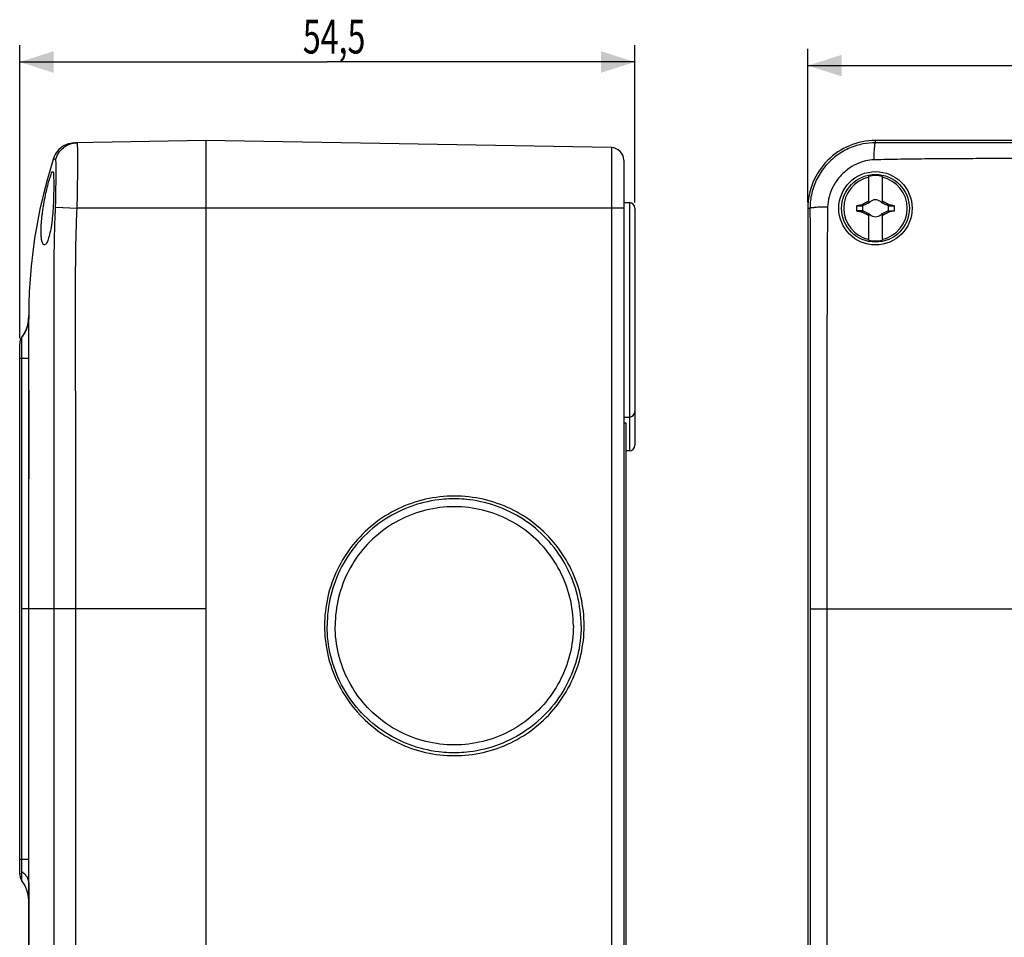
# Model space of a CAD drawing. Units: millimetres. Extents: x -138 to 81, y -99 to 109.
# Drawn here: x -138 to -51, y 28 to 109 of the extents above; entities that cross this region are included whole.
import ezdxf

# ---------------------------------------------------------------- set-up
doc = ezdxf.new("R2010")
doc.units = ezdxf.units.MM
doc.header["$LTSCALE"] = 36.425481
doc.layers.get('0').update_dxf_attribs({"linetype": 'CONTINUOUS'})
doc.styles.get("Standard").update_dxf_attribs({"font": 'txt', "width": 0.8})
doc.dimstyles.new('DIMSTYLE_1', dxfattribs={"dimtxt": 3, "dimasz": 3, "dimexe": 0.18, "dimexo": 0.0625, "dimgap": 0.09, "dimtad": 1, "dimdsep": 46, "dimtxsty": 'STANDARD', "dimblk": '_FILLED', "dimblk1": '_FILLED', "dimblk2": '_FILLED', "dimcen": 0.09, "dimadec": 0, "dimazin": 0, "dimtfac": 1, "dimtofl": 0, "dimtmove": 0, "dimatfit": 3, "dimldrblk": '_FILLED', "dimfxl": 1, "dimtolj": 1, "dimarcsym": 0})

# ---------------------------------------------------------------- blocks, each defined once
blk = doc.blocks.new('_FILLED')
at = {"color": 0, "linetype": 'BYBLOCK'}
blk.add_solid([(0, 0), (-1, 0.317), (-1, -0.317)], dxfattribs=at)
blk = doc.blocks.new('*D0')
at = {"color": 2, "linetype": 'CONTINUOUS'}
for p, q in [((-68, 93), (-68, 106.644)), ((68, 93), (68, 106.644)), ((-68, 105.144), (0, 105.144)), ((68, 105.144), (0, 105.144))]:
    blk.add_line(p, q, dxfattribs=at)
at = {"color": 2, "linetype": 'CONTINUOUS', "xscale": 3, "yscale": 3, "zscale": 3, "rotation": 180}
blk.add_blockref('_FILLED', (-68, 105.144), dxfattribs=at)
at = {"color": 2, "linetype": 'CONTINUOUS', "xscale": 3, "yscale": 3, "zscale": 3}
blk.add_blockref('_FILLED', (68, 105.144), dxfattribs=at)
at = {"color": 2, "linetype": 'CONTINUOUS', "width": 0.690476}
blk.add_text('136', height=3, dxfattribs=at).set_placement((-3.225, 105.894))
blk = doc.blocks.new('*D2')
at = {"color": 2, "linetype": 'CONTINUOUS'}
for p, q in [((-137.803, 81), (-137.803, 106.963)), ((-83.303, 93), (-83.303, 106.963)), ((-137.803, 105.463), (-110.553, 105.463)), ((-83.303, 105.463), (-110.553, 105.463))]:
    blk.add_line(p, q, dxfattribs=at)
at = {"color": 2, "linetype": 'CONTINUOUS', "xscale": 3, "yscale": 3, "zscale": 3, "rotation": 180}
blk.add_blockref('_FILLED', (-137.803, 105.463), dxfattribs=at)
at = {"color": 2, "linetype": 'CONTINUOUS', "xscale": 3, "yscale": 3, "zscale": 3}
blk.add_blockref('_FILLED', (-83.303, 105.463), dxfattribs=at)
at = {"color": 2, "linetype": 'CONTINUOUS', "width": 0.696429}
blk.add_text('54,5', height=3, dxfattribs=at).set_placement((-112.722, 106.213))

msp = doc.modelspace()

# ---------------------------------------------------------------- linework, layer by layer
at = {"color": 7, "linetype": 'CONTINUOUS'}
for p, q in [((-121.303, 98.5), (-132.948, 98.297)), ((-121.303, 98.5), (-121.303, -98.5)), ((-85.383, 97.873), (-121.303, 98.5)), ((62, 98.5), (-62, 98.5)), ((-134.818, 96.906), (-134.94, 96.517)), ((-134.818, 96.905), (-134.818, 96.906)), ((-84.303, 96.773), (-84.303, -96.773)), ((-62.6, 92.954), (-62.6, 95.332)), ((-61.4, 95.332), (-61.4, 92.954)), ((-84.303, 93), (-83.803, 93)), ((-83.303, 92.5), (-83.303, 71.5)), ((-68, 92.5), (-68, -92.5)), ((-63.122, 92.739), (-63.172, 92.845)), ((-62.52, 93.02), (-62.52, 93.02)), ((-61.48, 93.02), (-61.48, 93.02)), ((-60.828, 92.845), (-60.878, 92.739)), ((-63.172, 92.155), (-63.122, 92.261)), ((-62.6, 89.668), (-62.6, 92.046)), ((-62.52, 91.98), (-62.52, 91.98)), ((-61.48, 91.98), (-61.48, 91.98)), ((-61.4, 92.046), (-61.4, 89.668)), ((-60.878, 92.261), (-60.828, 92.155)), ((-136.991, 84.038), (-137.003, 83.031)), ((-137.003, 82.903), (-137.006, 82.769)), ((-137.003, 83.031), (-137.003, 82.901)), ((-137.139, 82.006), (-137.226, 81.764)), ((-137.006, 82.769), (-137.009, 82.729)), ((-137.004, 82.827), (-137.004, 82.807)), ((-137.594, 81.111), (-137.604, 81.098)), ((-137.571, 81.143), (-137.603, 81.1)), ((-137.459, 81.31), (-137.602, 81.1)), ((-137.574, 81.138), (-137.584, 81.125)), ((-137.564, 81.152), (-137.574, 81.138)), ((-137.543, 81.182), (-137.554, 81.167)), ((-137.533, 81.197), (-137.543, 81.182)), ((-137.522, 81.213), (-137.533, 81.197)), ((-137.511, 81.229), (-137.522, 81.213)), ((-137.489, 81.263), (-137.5, 81.246)), ((-137.478, 81.28), (-137.489, 81.263)), ((-137.467, 81.297), (-137.478, 81.28)), ((-137.456, 81.314), (-137.467, 81.297)), ((-137.361, 81.478), (-137.461, 81.305)), ((-137.333, 81.531), (-137.459, 81.31)), ((-137.445, 81.332), (-137.456, 81.314)), ((-137.434, 81.35), (-137.445, 81.332)), ((-137.424, 81.367), (-137.434, 81.35)), ((-137.413, 81.386), (-137.424, 81.367)), ((-137.402, 81.404), (-137.413, 81.386)), ((-137.392, 81.423), (-137.402, 81.404)), ((-137.381, 81.442), (-137.392, 81.423)), ((-137.37, 81.461), (-137.381, 81.442)), ((-137.36, 81.48), (-137.37, 81.461)), ((-137.349, 81.5), (-137.36, 81.48)), ((-137.339, 81.52), (-137.349, 81.5)), ((-137.329, 81.54), (-137.339, 81.52)), ((-137.226, 81.764), (-137.333, 81.531)), ((-137.318, 81.561), (-137.329, 81.54)), ((-137.308, 81.582), (-137.318, 81.561)), ((-137.298, 81.603), (-137.308, 81.582)), ((-137.287, 81.624), (-137.298, 81.603)), ((-137.277, 81.646), (-137.287, 81.624)), ((-137.267, 81.669), (-137.277, 81.646)), ((-137.257, 81.692), (-137.267, 81.669)), ((-137.247, 81.715), (-137.257, 81.692)), ((-137.237, 81.738), (-137.247, 81.715)), ((-137.227, 81.762), (-137.237, 81.738)), ((-137.803, 33.5), (-137.803, 80.5)), ((-137.603, 81.1), (-137.611, 81.089)), ((-137.002, 76.375), (-137.002, 68.519)), ((-84.303, 74), (-83.803, 74)), ((-84.303, 73.5), (-84.103, 73.5)), ((-84.103, 73.5), (-84.103, -73.5)), ((-83.803, 71), (-84.103, 71)), ((-137.003, -57), (-137.003, 57)), ((-137, 32.769), (-137, 24.231))]:
    msp.add_line(p, q, dxfattribs=at)
at = {"color": 9, "linetype": 'CONTINUOUS'}
for p, q in [((-85.383, 97.873), (-85.383, -79.981)), ((-62, 98.301), (-62, 98.5)), ((-134.628, 92.607), (-132.713, 92.5)), ((-84.303, 92.5), (-132.713, 92.5)), ((-83.803, 93), (-83.803, 71)), ((-68, 92.5), (-67.801, 92.5)), ((-137.002, 79.198), (-137.803, 79.2)), ((-137.603, 34.8), (-137.602, 79.2)), ((-121.303, 57), (-137.603, 57)), ((-134.74, -57.001), (-134.74, 57.001)), ((-132.838, -57), (-132.838, 57)), ((-67.799, 57.001), (-67.799, -57.001)), ((-67.799, 57.001), (-46.6, 57)), ((-66.297, 57.001), (-66.297, -57.001)), ((-137.003, 34.8), (-137.803, 34.8)), ((-137.602, 32.899), (-137.602, 33.709))]:
    msp.add_line(p, q, dxfattribs=at)
at = {"color": 7, "linetype": 'CONTINUOUS'}
for points in [[(-132.951, 98.297), (-133.142, 98.284), (-133.331, 98.253), (-133.516, 98.204), (-133.696, 98.137), (-133.868, 98.054), (-134.032, 97.954), (-134.186, 97.84), (-134.327, 97.711), (-134.456, 97.569), (-134.571, 97.415), (-134.67, 97.252), (-134.753, 97.079), (-134.818, 96.905)], [(-134.94, 96.517), (-135.35, 95.122), (-135.706, 93.757)], [(-135.706, 93.757), (-136.01, 92.427), (-136.265, 91.129)], [(-136.265, 91.129), (-136.478, 89.859), (-136.653, 88.607)], [(-136.653, 88.607), (-136.789, 87.384), (-136.888, 86.212), (-136.954, 85.099), (-136.991, 84.038)], [(-137.003, 82.903), (-137.003, 82.867), (-137.003, 82.847)], [(-137.127, 82.046), (-137.131, 82.031), (-137.136, 82.016), (-137.14, 82.002), (-137.145, 81.987), (-137.149, 81.973), (-137.154, 81.959), (-137.159, 81.945), (-137.164, 81.931), (-137.168, 81.917), (-137.173, 81.904), (-137.178, 81.89), (-137.183, 81.877), (-137.187, 81.864), (-137.192, 81.85), (-137.197, 81.838), (-137.202, 81.825), (-137.207, 81.812), (-137.212, 81.799), (-137.217, 81.787), (-137.222, 81.775), (-137.227, 81.762)], [(-137.018, 82.598), (-137.02, 82.58), (-137.022, 82.561), (-137.024, 82.543), (-137.026, 82.525), (-137.029, 82.507), (-137.031, 82.49), (-137.033, 82.472), (-137.036, 82.454), (-137.039, 82.437), (-137.041, 82.419), (-137.044, 82.402), (-137.047, 82.385), (-137.05, 82.367), (-137.053, 82.35), (-137.057, 82.333), (-137.06, 82.317), (-137.063, 82.3), (-137.067, 82.283), (-137.07, 82.266), (-137.074, 82.25), (-137.078, 82.234), (-137.081, 82.217), (-137.085, 82.201), (-137.089, 82.185), (-137.093, 82.169), (-137.097, 82.153), (-137.101, 82.138), (-137.105, 82.122), (-137.11, 82.106), (-137.114, 82.091), (-137.118, 82.076), (-137.122, 82.061), (-137.127, 82.046)], [(-137.024, 82.561), (-137.028, 82.51), (-137.032, 82.489)], [(-137.011, 82.673), (-137.013, 82.654), (-137.014, 82.635), (-137.016, 82.617), (-137.018, 82.598)], [(-137.004, 82.807), (-137.005, 82.788), (-137.006, 82.768), (-137.007, 82.749), (-137.008, 82.73), (-137.009, 82.71), (-137.01, 82.691), (-137.011, 82.673)], [(-137.461, 81.305), (-137.544, 81.181), (-137.571, 81.143)]]:
    msp.add_lwpolyline(points, dxfattribs=at)
for radius in [3.25, 3]:
    msp.add_circle((-62, 92.5), radius, dxfattribs=at)
for centre, radius, start, end in [((-85.403, 96.773), 1.1, 0, 89), ((-62, 92.5), 6, 89.9998, 180), ((-62, 92.5), 2.816, 102.30442, 257.69558), ((-62, 92.5), 2.895, 78.03859, 101.96141), ((-62, 92.5), 2.816, 282.30442, 77.69558), ((-83.803, 92.5), 0.5, 0, 90), ((-62, 92.5), 1.687, 172.2301, 187.76324), ((-62, 92.5), 1.147, 167.98458, 192.01532), ((-62, 92.5), 0.752, 138.35099, 142.89812), ((-62, 92.5), 0.752, 48.35093, 131.64903), ((-62, 92.5), 0.752, 37.10188, 41.64907), ((-62, 92.5), 1.147, 347.98458, 12.01532), ((-62, 92.5), 1.687, 352.2301, 7.76324), ((-62, 92.5), 0.752, 217.10188, 221.64907), ((-62, 92.5), 0.752, 228.35093, 311.64903), ((-62, 92.5), 0.752, 318.35099, 322.89812), ((-62, 92.5), 2.895, 258.03859, 281.96141), ((-140.003, 82.9), 3, 331.71276, 0.01344), ((-136.803, 80.5), 1, 143.08524, 180), ((-83.803, 74.5), 0.5, 270, 360), ((-83.803, 71.5), 0.5, 270, 360), ((-136.803, 33.5), 1, 174.6264, 216.93959), ((-140, 31.096), 3, 1.55349, 36.93959)]:
    msp.add_arc(centre, radius, start, end, dxfattribs=at)
at = {"color": 9, "linetype": 'CONTINUOUS'}
for points, knots in [([(-134.619, 96.791), (-134.566, 97.001), (-134.39, 97.407), (-133.946, 97.896), (-133.37, 98.218), (-132.935, 98.297), (-132.719, 98.301)], [0, 0, 0, 0, 0.250242, 0.500315, 0.750213, 1, 1, 1, 1]), ([(-132.713, 92.5), (-132.697, 92.947), (-132.676, 93.828), (-132.666, 95.087), (-132.662, 96.219), (-132.666, 97.099), (-132.653, 97.787), (-132.685, 98.071), (-132.683, 98.301), (-132.719, 98.301)], [0, 0, 0, 0, 0.231244, 0.454654, 0.652021, 0.811182, 0.92114, 0.981312, 1, 1, 1, 1]), ([(-62, 98.301), (-62.364, 98.301), (-63.134, 98.229), (-64.294, 97.879), (-65.433, 97.241), (-66.44, 96.319), (-67.216, 95.165), (-67.694, 93.866), (-67.801, 92.951), (-67.801, 92.5)], [0, 0, 0, 0, 0.120175, 0.253152, 0.396922, 0.547427, 0.699302, 0.851351, 1, 1, 1, 1]), ([(-62.13, 96.791), (-62.126, 96.99), (-62.112, 97.342), (-62.098, 97.831), (-62.042, 98.091), (-62.04, 98.29), (-62, 98.301)], [0, 0, 0, 0, 0.39202, 0.709042, 0.918145, 1, 1, 1, 1]), ([(0, 98.299), (-0.371, 98.299), (-1.156, 98.299), (-2.399, 98.299), (-3.774, 98.299), (-5.277, 98.299), (-6.905, 98.299), (-8.656, 98.299), (-10.531, 98.299), (-12.536, 98.299), (-14.693, 98.299), (-17.033, 98.298), (-19.579, 98.298), (-22.342, 98.298), (-25.343, 98.298), (-28.614, 98.298), (-32.113, 98.298), (-35.72, 98.298), (-39.259, 98.297), (-42.601, 98.297), (-45.677, 98.297), (-48.466, 98.297), (-50.995, 98.297), (-53.312, 98.297), (-55.48, 98.297), (-57.587, 98.298), (-59.753, 98.299), (-61.227, 98.3), (-62, 98.301)], [0, 0, 0, 0, 0.017963, 0.037957, 0.060165, 0.084482, 0.110704, 0.138938, 0.169204, 0.201399, 0.235996, 0.27356, 0.314603, 0.359231, 0.407253, 0.459786, 0.517504, 0.57655, 0.634322, 0.688751, 0.738283, 0.783134, 0.823718, 0.860664, 0.89522, 0.928641, 0.962613, 1, 1, 1, 1]), ([(-134.619, 96.791), (-134.654, 96.807), (-134.705, 96.832), (-134.768, 96.862), (-134.796, 96.881), (-134.816, 96.892), (-134.815, 96.901), (-134.814, 96.904)], [0, 0, 0, 0, 0.498232, 0.749768, 0.887273, 0.961581, 1, 1, 1, 1]), ([(0, 96.938), (-0.371, 96.938), (-1.156, 96.938), (-2.399, 96.937), (-3.773, 96.937), (-5.276, 96.936), (-6.904, 96.936), (-8.655, 96.935), (-10.529, 96.935), (-12.534, 96.934), (-14.69, 96.933), (-17.029, 96.933), (-19.576, 96.932), (-22.338, 96.931), (-25.338, 96.93), (-28.608, 96.928), (-32.106, 96.927), (-35.712, 96.925), (-39.251, 96.922), (-42.594, 96.919), (-45.67, 96.915), (-48.462, 96.911), (-50.997, 96.905), (-53.321, 96.898), (-55.502, 96.887), (-57.63, 96.871), (-59.832, 96.844), (-61.337, 96.813), (-62.13, 96.791)], [0, 0, 0, 0, 0.017924, 0.037872, 0.060028, 0.08429, 0.110453, 0.138623, 0.16882, 0.200941, 0.235459, 0.272935, 0.313881, 0.358405, 0.406313, 0.458721, 0.516301, 0.57521, 0.632854, 0.68717, 0.736618, 0.781417, 0.82199, 0.85898, 0.893654, 0.92731, 0.961725, 1, 1, 1, 1]), ([(-134.614, 92.911), (-134.606, 93.116), (-134.592, 93.623), (-134.586, 94.404), (-134.585, 95.211), (-134.584, 95.866), (-134.569, 96.365), (-134.587, 96.619), (-134.589, 96.777), (-134.619, 96.791)], [0, 0, 0, 0, 0.158479, 0.391777, 0.603556, 0.779177, 0.90369, 0.974391, 1, 1, 1, 1]), ([(-62.13, 96.791), (-62.379, 96.784), (-62.909, 96.716), (-63.711, 96.438), (-64.507, 95.954), (-65.221, 95.278), (-65.783, 94.457), (-66.141, 93.551), (-66.231, 92.916), (-66.237, 92.607)], [0, 0, 0, 0, 0.116337, 0.247948, 0.393794, 0.548624, 0.703733, 0.855377, 1, 1, 1, 1]), ([(-134.74, 57.001), (-134.74, 57.202), (-134.74, 57.625), (-134.739, 58.295), (-134.739, 59.036), (-134.739, 59.855), (-134.738, 60.754), (-134.738, 61.733), (-134.737, 62.789), (-134.737, 63.921), (-134.737, 65.132), (-134.736, 66.433), (-134.737, 67.838), (-134.737, 69.358), (-134.738, 71), (-134.74, 72.768), (-134.743, 74.676), (-134.747, 76.739), (-134.751, 78.974), (-134.756, 81.396), (-134.76, 84.027), (-134.755, 86.859), (-134.729, 89.746), (-134.675, 91.68), (-134.628, 92.607)], [0, 0, 0, 0, 0.016948, 0.035684, 0.056403, 0.079368, 0.104682, 0.13219, 0.161845, 0.193653, 0.227557, 0.26391, 0.303216, 0.345901, 0.39202, 0.441507, 0.494913, 0.552724, 0.615366, 0.683197, 0.75676, 0.83705, 0.921823, 1, 1, 1, 1]), ([(-132.838, 57), (-132.838, 57.201), (-132.838, 57.625), (-132.838, 58.294), (-132.837, 59.035), (-132.837, 59.854), (-132.837, 60.753), (-132.836, 61.732), (-132.836, 62.788), (-132.836, 63.92), (-132.835, 65.132), (-132.835, 66.433), (-132.835, 67.838), (-132.836, 69.359), (-132.837, 71.001), (-132.839, 72.77), (-132.842, 74.679), (-132.845, 76.743), (-132.85, 78.977), (-132.854, 81.398), (-132.857, 84.024), (-132.851, 86.842), (-132.822, 89.694), (-132.763, 91.596), (-132.713, 92.5)], [0, 0, 0, 0, 0.017002, 0.035785, 0.056559, 0.079589, 0.104977, 0.132567, 0.162313, 0.194221, 0.228233, 0.264704, 0.30414, 0.346969, 0.393246, 0.442899, 0.496484, 0.554488, 0.617322, 0.685329, 0.759016, 0.839245, 0.923453, 1, 1, 1, 1]), ([(-66.237, 92.607), (-66.442, 92.604), (-66.806, 92.591), (-67.312, 92.586), (-67.581, 92.527), (-67.788, 92.54), (-67.801, 92.5)], [0, 0, 0, 0, 0.39136, 0.709364, 0.919348, 1, 1, 1, 1]), ([(-67.801, 92.5), (-67.8, 91.612), (-67.799, 89.737), (-67.798, 86.792), (-67.798, 83.704), (-67.798, 80.692), (-67.798, 77.941), (-67.799, 75.495), (-67.799, 73.305), (-67.799, 71.328), (-67.799, 69.539), (-67.799, 67.915), (-67.799, 66.442), (-67.799, 65.1), (-67.799, 63.864), (-67.799, 62.721), (-67.799, 61.664), (-67.799, 60.692), (-67.799, 59.805), (-67.799, 59), (-67.799, 58.273), (-67.799, 57.615), (-67.799, 57.199), (-67.799, 57.001)], [0, 0, 0, 0, 0.075053, 0.158419, 0.248872, 0.336033, 0.412971, 0.481347, 0.542753, 0.598075, 0.648359, 0.694004, 0.735274, 0.772833, 0.807455, 0.839676, 0.869445, 0.8968, 0.921797, 0.944411, 0.964812, 0.983273, 1, 1, 1, 1]), ([(-66.237, 92.607), (-66.253, 91.697), (-66.275, 89.791), (-66.288, 86.81), (-66.294, 83.707), (-66.297, 80.69), (-66.299, 77.938), (-66.3, 75.492), (-66.301, 73.302), (-66.301, 71.327), (-66.301, 69.537), (-66.301, 67.915), (-66.301, 66.442), (-66.301, 65.1), (-66.301, 63.865), (-66.3, 62.722), (-66.3, 61.665), (-66.3, 60.693), (-66.299, 59.806), (-66.299, 59.001), (-66.298, 58.273), (-66.298, 57.615), (-66.297, 57.199), (-66.297, 57.001)], [0, 0, 0, 0, 0.076677, 0.16062, 0.251133, 0.338125, 0.414846, 0.482999, 0.544198, 0.599334, 0.649445, 0.694935, 0.736068, 0.773504, 0.808016, 0.840135, 0.869812, 0.897084, 0.922008, 0.944558, 0.964904, 0.983318, 1, 1, 1, 1]), ([(-137.001, 79.922), (-137.001, 79.974), (-137.001, 80.188), (-137.001, 80.57), (-137.001, 81.07), (-137, 81.571), (-137.003, 82.044), (-136.994, 82.447), (-137.011, 82.716), (-136.993, 82.849), (-137.001, 82.881)], [0, 0, 0, 0, 0.052763, 0.216897, 0.387724, 0.559717, 0.724241, 0.867787, 0.967042, 1, 1, 1, 1]), ([(-137.602, 79.99), (-137.602, 80.048), (-137.602, 80.194), (-137.602, 80.423), (-137.602, 80.668), (-137.602, 80.877), (-137.602, 81.001), (-137.602, 81.052)], [0, 0, 0, 0, 0.164376, 0.411853, 0.649123, 0.856643, 1, 1, 1, 1]), ([(-137.602, 79.735), (-137.602, 79.791), (-137.602, 79.876), (-137.602, 79.961), (-137.602, 79.99)], [0, 0, 0, 0, 0.661559, 1, 1, 1, 1]), ([(-137.602, 79.418), (-137.602, 79.496), (-137.602, 79.602), (-137.602, 79.708), (-137.602, 79.735)], [0, 0, 0, 0, 0.741826, 1, 1, 1, 1]), ([(-137.603, 34.289), (-137.603, 34.331), (-137.603, 34.501), (-137.603, 34.671), (-137.603, 34.8)], [0, 0, 0, 0, 0.245348, 1, 1, 1, 1]), ([(-137.188, 33.302), (-137.214, 33.339), (-137.334, 33.493), (-137.481, 33.622), (-137.602, 33.709)], [0, 0, 0, 0, 0.231105, 1, 1, 1, 1]), ([(-137.001, 32.809), (-137.008, 32.903), (-137.041, 33.037), (-137.1, 33.159), (-137.12, 33.194)], [0, 0, 0, 0, 0.700385, 1, 1, 1, 1])]:
    msp.add_open_spline(points, degree=3, knots=knots, dxfattribs=at)
at = {"color": 7, "linetype": 'CONTINUOUS'}
for points, knots in [([(-135.727, 92.5), (-135.687, 92.76), (-135.597, 93.268), (-135.447, 93.99), (-135.288, 94.609), (-135.162, 95.128), (-135.012, 95.44), (-134.983, 95.714), (-134.887, 95.728), (-134.874, 95.728)], [0, 0, 0, 0, 0.234204, 0.459187, 0.654582, 0.808272, 0.921458, 0.988881, 1, 1, 1, 1]), ([(-134.874, 95.728), (-134.864, 95.728), (-134.775, 95.715), (-134.836, 95.363), (-134.764, 94.961), (-134.793, 94.226), (-134.796, 93.598), (-134.809, 93.202), (-134.813, 93.1)], [0, 0, 0, 0, 0.01165, 0.09866, 0.279028, 0.551812, 0.885363, 1, 1, 1, 1]), ([(-135.618, 89.254), (-135.628, 89.253), (-135.691, 89.255), (-135.795, 89.431), (-135.851, 89.677), (-135.894, 90.021), (-135.907, 90.393), (-135.903, 90.784), (-135.881, 91.187), (-135.845, 91.609), (-135.793, 92.05), (-135.751, 92.349), (-135.727, 92.5)], [0, 0, 0, 0, 0.009763, 0.062984, 0.14708, 0.252517, 0.366657, 0.483147, 0.602276, 0.728812, 0.862933, 1, 1, 1, 1]), ([(-134.845, 92.5), (-134.863, 92.211), (-134.907, 91.656), (-135.012, 90.875), (-135.133, 90.204), (-135.303, 89.695), (-135.409, 89.368), (-135.577, 89.259), (-135.618, 89.254)], [0, 0, 0, 0, 0.255173, 0.490116, 0.694015, 0.855441, 0.960256, 1, 1, 1, 1]), ([(-63.672, 92.728), (-63.619, 92.74), (-63.512, 92.763), (-63.351, 92.798), (-63.244, 92.821), (-63.19, 92.832)], [0, 0, 0, 0, 0.331329, 0.665248, 1, 1, 1, 1]), ([(-63.672, 92.728), (-63.582, 92.728), (-63.406, 92.728), (-63.23, 92.728), (-63.145, 92.728)], [0, 0, 0, 0, 0.513425, 1, 1, 1, 1]), ([(-63.19, 92.832), (-63.187, 92.834), (-63.181, 92.839), (-63.175, 92.843), (-63.172, 92.845)], [0, 0, 0, 0, 0.499586, 1, 1, 1, 1]), ([(-63.145, 92.728), (-63.153, 92.745), (-63.167, 92.78), (-63.183, 92.815), (-63.19, 92.832)], [0, 0, 0, 0, 0.499965, 1, 1, 1, 1]), ([(-63.172, 92.845), (-63.147, 92.858), (-63.098, 92.884), (-63.024, 92.923), (-62.951, 92.962), (-62.876, 93.001), (-62.799, 93.04), (-62.716, 93.083), (-62.658, 93.112), (-62.627, 93.127)], [0, 0, 0, 0, 0.136089, 0.272421, 0.407768, 0.542919, 0.682151, 0.831971, 1, 1, 1, 1]), ([(-63.145, 92.728), (-63.142, 92.729), (-63.137, 92.732), (-63.13, 92.735), (-63.125, 92.738), (-63.122, 92.739)], [0, 0, 0, 0, 0.334482, 0.667812, 1, 1, 1, 1]), ([(-63.122, 92.739), (-63.08, 92.758), (-63.001, 92.795), (-62.887, 92.848), (-62.784, 92.896), (-62.69, 92.941), (-62.629, 92.969), (-62.6, 92.982)], [0, 0, 0, 0, 0.239502, 0.456372, 0.652761, 0.832468, 1, 1, 1, 1]), ([(-62.627, 93.127), (-62.623, 93.137), (-62.614, 93.155), (-62.605, 93.173), (-62.6, 93.182)], [0, 0, 0, 0, 0.507376, 1, 1, 1, 1]), ([(-62.6, 93.1), (-62.605, 93.105), (-62.614, 93.114), (-62.623, 93.123), (-62.627, 93.127)], [0, 0, 0, 0, 0.499653, 1, 1, 1, 1]), ([(-62.52, 93.02), (-62.527, 93.017), (-62.541, 93.01), (-62.555, 93.003), (-62.562, 93)], [0, 0, 0, 0, 0.498532, 1, 1, 1, 1]), ([(-62.562, 93), (-62.555, 93.003), (-62.541, 93.01), (-62.527, 93.016), (-62.52, 93.02)], [0, 0, 0, 0, 0.50238, 1, 1, 1, 1]), ([(-62.52, 93.02), (-62.516, 93.027), (-62.51, 93.041), (-62.503, 93.055), (-62.5, 93.062)], [0, 0, 0, 0, 0.49763, 1, 1, 1, 1]), ([(-62.5, 93.062), (-62.503, 93.055), (-62.51, 93.041), (-62.517, 93.027), (-62.52, 93.02)], [0, 0, 0, 0, 0.499635, 1, 1, 1, 1]), ([(-61.48, 93.02), (-61.483, 93.027), (-61.49, 93.041), (-61.497, 93.055), (-61.5, 93.062)], [0, 0, 0, 0, 0.500171, 1, 1, 1, 1]), ([(-61.5, 93.062), (-61.497, 93.055), (-61.49, 93.041), (-61.484, 93.027), (-61.48, 93.02)], [0, 0, 0, 0, 0.502379, 1, 1, 1, 1]), ([(-61.48, 93.02), (-61.473, 93.016), (-61.459, 93.01), (-61.445, 93.003), (-61.438, 93)], [0, 0, 0, 0, 0.497627, 1, 1, 1, 1]), ([(-61.438, 93), (-61.445, 93.003), (-61.459, 93.01), (-61.473, 93.017), (-61.48, 93.02)], [0, 0, 0, 0, 0.498664, 1, 1, 1, 1]), ([(-61.4, 93.182), (-61.395, 93.173), (-61.386, 93.155), (-61.377, 93.137), (-61.373, 93.127)], [0, 0, 0, 0, 0.492718, 1, 1, 1, 1]), ([(-61.4, 93.1), (-61.395, 93.105), (-61.386, 93.114), (-61.377, 93.123), (-61.373, 93.127)], [0, 0, 0, 0, 0.499586, 1, 1, 1, 1]), ([(-61.4, 92.982), (-61.371, 92.969), (-61.31, 92.941), (-61.216, 92.896), (-61.113, 92.848), (-60.999, 92.795), (-60.92, 92.758), (-60.878, 92.739)], [0, 0, 0, 0, 0.167492, 0.347063, 0.543314, 0.760208, 1, 1, 1, 1]), ([(-61.373, 93.127), (-61.342, 93.112), (-61.284, 93.083), (-61.201, 93.041), (-61.124, 93.001), (-61.05, 92.962), (-60.976, 92.923), (-60.902, 92.884), (-60.853, 92.858), (-60.828, 92.845)], [0, 0, 0, 0, 0.167625, 0.317158, 0.456289, 0.591823, 0.727616, 0.864047, 1, 1, 1, 1]), ([(-60.878, 92.739), (-60.875, 92.738), (-60.87, 92.735), (-60.863, 92.732), (-60.858, 92.729), (-60.855, 92.728)], [0, 0, 0, 0, 0.332496, 0.665826, 1, 1, 1, 1]), ([(-60.81, 92.832), (-60.818, 92.815), (-60.833, 92.781), (-60.847, 92.746), (-60.855, 92.728)], [0, 0, 0, 0, 0.499694, 1, 1, 1, 1]), ([(-60.855, 92.728), (-60.769, 92.728), (-60.594, 92.728), (-60.418, 92.728), (-60.328, 92.728)], [0, 0, 0, 0, 0.486688, 1, 1, 1, 1]), ([(-60.828, 92.845), (-60.825, 92.843), (-60.819, 92.839), (-60.813, 92.835), (-60.81, 92.832)], [0, 0, 0, 0, 0.500391, 1, 1, 1, 1]), ([(-60.81, 92.832), (-60.756, 92.821), (-60.649, 92.798), (-60.488, 92.763), (-60.381, 92.74), (-60.328, 92.728)], [0, 0, 0, 0, 0.334361, 0.667776, 1, 1, 1, 1]), ([(-63.145, 92.272), (-63.231, 92.272), (-63.406, 92.272), (-63.582, 92.272), (-63.672, 92.272)], [0, 0, 0, 0, 0.486688, 1, 1, 1, 1]), ([(-63.672, 92.272), (-63.619, 92.26), (-63.512, 92.237), (-63.351, 92.202), (-63.244, 92.179), (-63.19, 92.168)], [0, 0, 0, 0, 0.332221, 0.665635, 1, 1, 1, 1]), ([(-63.19, 92.168), (-63.182, 92.185), (-63.167, 92.219), (-63.153, 92.254), (-63.145, 92.272)], [0, 0, 0, 0, 0.499694, 1, 1, 1, 1]), ([(-63.19, 92.168), (-63.187, 92.165), (-63.181, 92.161), (-63.175, 92.157), (-63.172, 92.155)], [0, 0, 0, 0, 0.499592, 1, 1, 1, 1]), ([(-62.627, 91.873), (-62.658, 91.888), (-62.716, 91.917), (-62.799, 91.959), (-62.876, 91.999), (-62.95, 92.038), (-63.024, 92.077), (-63.098, 92.116), (-63.147, 92.142), (-63.172, 92.155)], [0, 0, 0, 0, 0.167625, 0.317158, 0.456289, 0.591823, 0.727616, 0.864047, 1, 1, 1, 1]), ([(-63.122, 92.261), (-63.125, 92.262), (-63.13, 92.265), (-63.137, 92.268), (-63.142, 92.271), (-63.145, 92.272)], [0, 0, 0, 0, 0.332496, 0.665826, 1, 1, 1, 1]), ([(-62.6, 92.018), (-62.629, 92.031), (-62.69, 92.059), (-62.784, 92.104), (-62.887, 92.152), (-63.001, 92.205), (-63.08, 92.242), (-63.122, 92.261)], [0, 0, 0, 0, 0.167492, 0.347063, 0.543314, 0.760208, 1, 1, 1, 1]), ([(-62.627, 91.873), (-62.623, 91.877), (-62.614, 91.886), (-62.605, 91.895), (-62.6, 91.9)], [0, 0, 0, 0, 0.500422, 1, 1, 1, 1]), ([(-62.6, 91.818), (-62.605, 91.827), (-62.614, 91.845), (-62.623, 91.863), (-62.627, 91.873)], [0, 0, 0, 0, 0.492718, 1, 1, 1, 1]), ([(-62.52, 91.98), (-62.527, 91.984), (-62.541, 91.99), (-62.555, 91.997), (-62.562, 92)], [0, 0, 0, 0, 0.497627, 1, 1, 1, 1]), ([(-62.52, 91.98), (-62.517, 91.973), (-62.51, 91.959), (-62.503, 91.945), (-62.5, 91.938)], [0, 0, 0, 0, 0.500171, 1, 1, 1, 1]), ([(-62.5, 91.938), (-62.503, 91.945), (-62.51, 91.959), (-62.516, 91.973), (-62.52, 91.98)], [0, 0, 0, 0, 0.502379, 1, 1, 1, 1]), ([(-61.48, 91.98), (-61.484, 91.973), (-61.49, 91.959), (-61.497, 91.945), (-61.5, 91.938)], [0, 0, 0, 0, 0.49763, 1, 1, 1, 1]), ([(-61.48, 91.98), (-61.473, 91.983), (-61.459, 91.99), (-61.445, 91.997), (-61.438, 92)], [0, 0, 0, 0, 0.498459, 1, 1, 1, 1]), ([(-61.438, 92), (-61.445, 91.997), (-61.459, 91.99), (-61.473, 91.984), (-61.48, 91.98)], [0, 0, 0, 0, 0.50238, 1, 1, 1, 1]), ([(-60.878, 92.261), (-60.92, 92.242), (-60.999, 92.205), (-61.113, 92.152), (-61.216, 92.104), (-61.31, 92.059), (-61.371, 92.031), (-61.4, 92.018)], [0, 0, 0, 0, 0.239502, 0.456372, 0.652761, 0.832468, 1, 1, 1, 1]), ([(-61.4, 91.9), (-61.395, 91.895), (-61.386, 91.886), (-61.377, 91.877), (-61.373, 91.873)], [0, 0, 0, 0, 0.499653, 1, 1, 1, 1]), ([(-61.373, 91.873), (-61.377, 91.863), (-61.386, 91.845), (-61.395, 91.827), (-61.4, 91.818)], [0, 0, 0, 0, 0.507376, 1, 1, 1, 1]), ([(-60.828, 92.155), (-60.853, 92.142), (-60.902, 92.116), (-60.976, 92.077), (-61.049, 92.038), (-61.124, 91.999), (-61.201, 91.96), (-61.284, 91.917), (-61.342, 91.888), (-61.373, 91.873)], [0, 0, 0, 0, 0.136089, 0.272421, 0.407768, 0.542919, 0.682151, 0.831971, 1, 1, 1, 1]), ([(-60.878, 92.261), (-60.875, 92.262), (-60.87, 92.265), (-60.863, 92.268), (-60.858, 92.271), (-60.855, 92.272)], [0, 0, 0, 0, 0.332781, 0.66611, 1, 1, 1, 1]), ([(-60.855, 92.272), (-60.769, 92.272), (-60.594, 92.272), (-60.418, 92.272), (-60.328, 92.272)], [0, 0, 0, 0, 0.488128, 1, 1, 1, 1]), ([(-60.855, 92.272), (-60.847, 92.255), (-60.833, 92.22), (-60.817, 92.185), (-60.81, 92.168)], [0, 0, 0, 0, 0.499965, 1, 1, 1, 1]), ([(-60.828, 92.155), (-60.825, 92.157), (-60.819, 92.161), (-60.813, 92.166), (-60.81, 92.168)], [0, 0, 0, 0, 0.500397, 1, 1, 1, 1]), ([(-60.328, 92.272), (-60.381, 92.26), (-60.488, 92.237), (-60.649, 92.202), (-60.756, 92.179), (-60.81, 92.168)], [0, 0, 0, 0, 0.331329, 0.665248, 1, 1, 1, 1]), ([(-137.001, 82.881), (-137.002, 82.669), (-137.051, 82.244), (-137.256, 81.637), (-137.475, 81.27), (-137.602, 81.101)], [0, 0, 0, 0, 0.333333, 0.666667, 1, 1, 1, 1]), ([(-137.001, 82.881), (-137.002, 82.886), (-137.003, 82.892), (-137.002, 82.899), (-137.002, 82.901)], [0, 0, 0, 0, 0.805876, 1, 1, 1, 1]), ([(-137.002, 76.375), (-137.002, 76.635), (-137.002, 77.576), (-137.002, 78.516), (-137.002, 79.198)], [0, 0, 0, 0, 0.275864, 1, 1, 1, 1]), ([(-137.002, 68.519), (-137.002, 68.833), (-137.002, 69.575), (-137.002, 70.78), (-137.002, 72.176), (-137.002, 73.699), (-137.002, 75.112), (-137.002, 76.021), (-137.002, 76.375)], [0, 0, 0, 0, 0.119958, 0.283014, 0.460248, 0.653193, 0.864597, 1, 1, 1, 1]), ([(-137.003, 57), (-137.003, 57.086), (-137.003, 57.266), (-137.003, 57.55), (-137.003, 57.861), (-137.003, 58.201), (-137.003, 58.572), (-137.002, 58.977), (-137.002, 59.417), (-137.002, 59.892), (-137.002, 60.405), (-137.002, 60.955), (-137.002, 61.544), (-137.002, 62.177), (-137.002, 62.861), (-137.002, 63.604), (-137.002, 64.406), (-137.002, 65.272), (-137.002, 66.205), (-137.002, 67.215), (-137.002, 67.995), (-137.002, 68.439), (-137.002, 68.519)], [0, 0, 0, 0, 0.022372, 0.046984, 0.073921, 0.103335, 0.13552, 0.170667, 0.20879, 0.249982, 0.294502, 0.342254, 0.393231, 0.44797, 0.507136, 0.571445, 0.641233, 0.716162, 0.796849, 0.884272, 0.979133, 1, 1, 1, 1]), ([(-99.303, 67), (-100.163, 67), (-101.883, 66.806), (-104.334, 65.948), (-106.532, 64.567), (-108.368, 62.731), (-109.749, 60.531), (-110.607, 58.081), (-110.801, 56.358), (-110.801, 55.5)], [0, 0, 0, 0, 0.142847, 0.285695, 0.428548, 0.571405, 0.714267, 0.857132, 1, 1, 1, 1]), ([(-99.778, 66.741), (-100.08, 66.729), (-101.284, 66.631), (-103.351, 66.122), (-105.776, 64.849), (-107.825, 63.033), (-109.381, 60.779), (-110.352, 58.22), (-110.572, 56.404), (-110.572, 55.5)], [0, 0, 0, 0, 0.052519, 0.210421, 0.368327, 0.526238, 0.684154, 0.842076, 1, 1, 1, 1]), ([(-88.075, 55.5), (-88.075, 56.404), (-88.295, 58.22), (-89.266, 60.779), (-90.822, 63.033), (-92.871, 64.849), (-95.296, 66.122), (-97.66, 66.705), (-99.174, 66.765), (-99.778, 66.741)], [0, 0, 0, 0, 0.149995, 0.299988, 0.449976, 0.599958, 0.749936, 0.89991, 1, 1, 1, 1]), ([(-87.804, 55.5), (-87.804, 56.358), (-87.998, 58.081), (-88.856, 60.531), (-90.237, 62.731), (-92.073, 64.567), (-94.272, 65.948), (-96.722, 66.806), (-98.443, 67), (-99.303, 67)], [0, 0, 0, 0, 0.142868, 0.285733, 0.428595, 0.571452, 0.714305, 0.857153, 1, 1, 1, 1]), ([(-88.763, 55.5), (-88.763, 56.348), (-88.969, 58.05), (-89.88, 60.45), (-91.338, 62.564), (-93.26, 64.267), (-95.534, 65.461), (-98.027, 66.076), (-100.595, 66.076), (-103.088, 65.461), (-105.362, 64.267), (-107.284, 62.564), (-108.743, 60.45), (-109.653, 58.05), (-109.86, 56.348), (-109.86, 55.5)], [0, 0, 0, 0, 0.076929, 0.153856, 0.230781, 0.307704, 0.384624, 0.461541, 0.538459, 0.615376, 0.692296, 0.769219, 0.846144, 0.923071, 1, 1, 1, 1]), ([(-110.801, 55.5), (-110.801, 54.642), (-110.607, 52.919), (-109.749, 50.469), (-108.368, 48.269), (-106.532, 46.433), (-104.334, 45.052), (-101.883, 44.194), (-100.163, 44), (-99.303, 44)], [0, 0, 0, 0, 0.142868, 0.285733, 0.428595, 0.571452, 0.714305, 0.857153, 1, 1, 1, 1]), ([(-99.778, 44.259), (-100.08, 44.271), (-101.284, 44.369), (-103.351, 44.878), (-105.776, 46.151), (-107.825, 47.967), (-109.381, 50.221), (-110.352, 52.78), (-110.572, 54.596), (-110.572, 55.5)], [0, 0, 0, 0, 0.052519, 0.210421, 0.368327, 0.526238, 0.684154, 0.842076, 1, 1, 1, 1]), ([(-88.763, 55.5), (-88.763, 54.652), (-88.969, 52.95), (-89.88, 50.55), (-91.338, 48.436), (-93.26, 46.733), (-95.534, 45.539), (-98.027, 44.924), (-100.595, 44.924), (-103.088, 45.539), (-105.362, 46.733), (-107.284, 48.436), (-108.743, 50.55), (-109.653, 52.95), (-109.86, 54.652), (-109.86, 55.5)], [0, 0, 0, 0, 0.076929, 0.153856, 0.230781, 0.307704, 0.384624, 0.461541, 0.538459, 0.615376, 0.692296, 0.769219, 0.846144, 0.923071, 1, 1, 1, 1]), ([(-88.075, 55.5), (-88.075, 54.596), (-88.295, 52.78), (-89.266, 50.221), (-90.822, 47.967), (-92.871, 46.151), (-95.296, 44.878), (-97.66, 44.295), (-99.174, 44.235), (-99.778, 44.259)], [0, 0, 0, 0, 0.149995, 0.299988, 0.449976, 0.599958, 0.749936, 0.89991, 1, 1, 1, 1]), ([(-99.303, 44), (-98.443, 44), (-96.722, 44.194), (-94.272, 45.052), (-92.073, 46.433), (-90.237, 48.269), (-88.856, 50.469), (-87.998, 52.919), (-87.804, 54.642), (-87.804, 55.5)], [0, 0, 0, 0, 0.142847, 0.285695, 0.428548, 0.571405, 0.714267, 0.857132, 1, 1, 1, 1]), ([(-137.002, 33.708), (-137.002, 33.831), (-137.003, 34.152), (-137.003, 34.473), (-137.003, 34.671)], [0, 0, 0, 0, 0.384109, 1, 1, 1, 1]), ([(-137.002, 33.164), (-137.002, 33.238), (-137.002, 33.419), (-137.002, 33.601), (-137.002, 33.708)], [0, 0, 0, 0, 0.408533, 1, 1, 1, 1])]:
    msp.add_open_spline(points, degree=3, knots=knots, dxfattribs=at)
for points in [[(-134.813, 93.1), (-134.821, 92.9), (-134.832, 92.7), (-134.845, 92.5)], [(-137.003, 82.972), (-137.002, 82.992), (-137.002, 83.011), (-137.002, 83.031)], [(-137.002, 82.903), (-137.002, 82.904), (-137.002, 82.904), (-137.002, 82.905)], [(-137.571, 81.143), (-137.581, 81.129), (-137.592, 81.115), (-137.602, 81.101)], [(-137.001, 32.946), (-137.001, 33.018), (-137.001, 33.091), (-137.002, 33.164)], [(-137, 32.732), (-137, 32.803), (-137.001, 32.874), (-137.001, 32.946)]]:
    msp.add_open_spline(points, degree=3, dxfattribs=at)
at = {"color": 9, "linetype": 'CONTINUOUS'}
for points in [[(-134.628, 92.607), (-134.623, 92.708), (-134.618, 92.809), (-134.614, 92.911)], [(-137.602, 81.052), (-137.602, 81.068), (-137.602, 81.084), (-137.602, 81.101)], [(-137.602, 79.2), (-137.602, 79.273), (-137.602, 79.345), (-137.602, 79.418)], [(-137.002, 79.621), (-137.002, 79.721), (-137.001, 79.822), (-137.001, 79.922)], [(-137.002, 79.198), (-137.002, 79.339), (-137.002, 79.48), (-137.002, 79.621)], [(-137.602, 34.046), (-137.602, 34.127), (-137.603, 34.208), (-137.603, 34.289)], [(-137.602, 33.709), (-137.602, 33.822), (-137.602, 33.934), (-137.602, 34.046)], [(-137.12, 33.194), (-137.141, 33.231), (-137.164, 33.268), (-137.188, 33.302)]]:
    msp.add_open_spline(points, degree=3, dxfattribs=at)

# ---------------------------------------------------------------- dimensions: what is measured, and where the dimension line sits
at = {"color": 2, "linetype": 'CONTINUOUS'}
for base, p1, p2, picture, middle in [((-83.303, 105.463), (-137.803, 81), (-83.303, 93), '*D2', (-108.544, 107.713)), ((68, 105.144), (-68, 93), (68, 93), '*D0', (-0.118, 107.394))]:
    dim = msp.add_linear_dim(base=base, p1=p1, p2=p2, dimstyle='DIMSTYLE_1', dxfattribs=at)
    dim.commit()
    dim.dimension.update_dxf_attribs({"geometry": picture, "text_midpoint": middle, "dimtype": 160})

doc.saveas('drawing.dxf')
